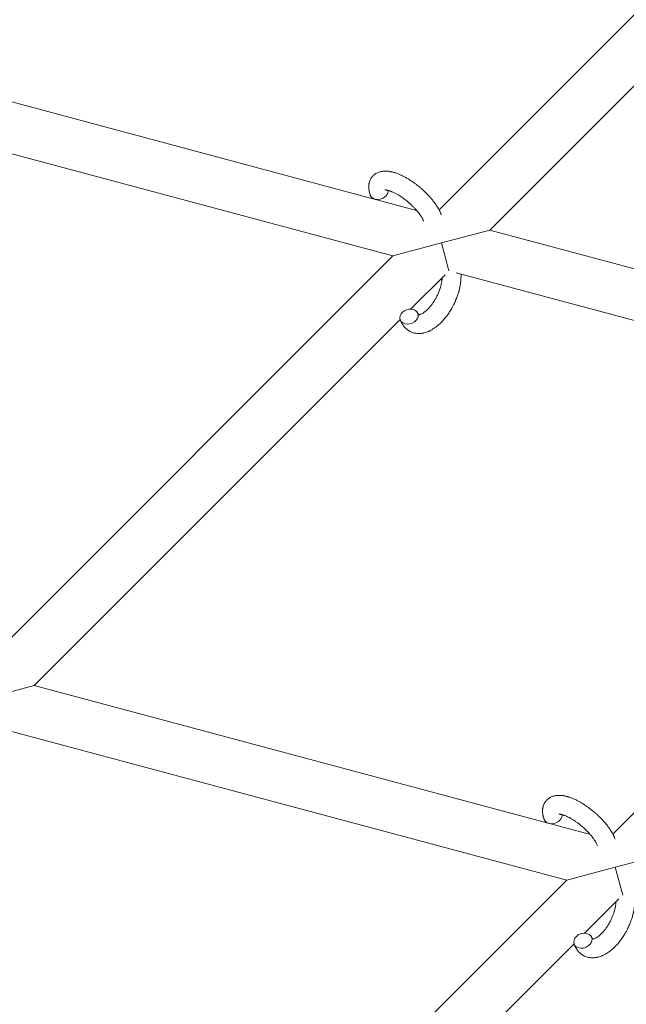
# Model space of a CAD drawing. Units: millimetres. Extents: x -8980 to 8980, y -8994 to 8994.
# Drawn here: x -3602 to -3408, y 2316 to 2630 of the extents above; entities that cross this region are included whole.
import ezdxf

# ---------------------------------------------------------------- set-up
doc = ezdxf.new("R2010")
doc.units = ezdxf.units.MM
doc.linetypes.add('K5LT_THIN', pattern=[0])

# ---------------------------------------------------------------- blocks, each defined once
blk = doc.blocks.new('ИТ-12')
at = {"color": 7, "linetype": 'K5LT_THIN', "lineweight": 18}
for p, q in [((3919.85, 2569.83), (4053.74, 2703.72)), ((3936.04, 2563.4), (4056.06, 2683.42)), ((3912.69, 2569.66), (3760.68, 2610.39)), ((3905.13, 2555.12), (3756.54, 2594.94)), ((3920.59, 2559.26), (3936.04, 2563.4)), ((4113.45, 2515.86), (3936.04, 2563.4)), ((3905.13, 2555.12), (3920.59, 2559.26)), ((3920.59, 2559.26), (3922.98, 2550.34)), ((3774.51, 2424.5), (3905.13, 2555.12)), ((3910.84, 2538.2), (3921.77, 2549.13)), ((4105.9, 2501.33), (3925.29, 2549.72)), ((3790.71, 2418.07), (3907.46, 2534.82)), ((4105.9, 2501.33), (3975.27, 2370.7)), ((3775.25, 2413.92), (3790.71, 2418.07)), ((3790.71, 2418.07), (3968.12, 2370.53)), ((3779.96, 2404.38), (3960.56, 2355.99)), ((3991.47, 2364.27), (3976.02, 2360.13)), ((3976.02, 2360.13), (3960.56, 2355.99)), ((3978.41, 2351.21), (3976.02, 2360.13)), ((3960.56, 2355.99), (3826.67, 2222.1)), ((3977.2, 2350), (3966.27, 2339.07)), ((3962.89, 2335.69), (3842.87, 2215.67))]:
    blk.add_line(p, q, dxfattribs=at)
for centre, start_param, end_param in [((3900.74, 2575.53), 5.355092, 6.053873), ((3900.74, 2575.53), 3.141593, 5.355092), ((3910.29, 2535.8), 0, 3.141593), ((3910.29, 2535.8), 3.141593, 5.355092), ((3910.29, 2535.8), 5.355092, 6.283185), ((3956.17, 2376.4), 3.141593, 5.355092), ((3956.17, 2376.4), 5.355092, 6.053873), ((3965.72, 2336.67), 0, 3.141593), ((3965.72, 2336.67), 5.355092, 6.283185), ((3965.72, 2336.67), 3.141593, 5.355092)]:
    blk.add_ellipse(centre, major_axis=(2.82, 1.01), ratio=0.769885, start_param=start_param, end_param=end_param, dxfattribs=at)
for points, knots in [([(3897.92, 2574.52), (3897.9, 2574.56), (3897.89, 2574.61), (3897.82, 2574.84), (3897.76, 2575.02), (3897.7, 2575.21), (3897.7, 2575.21), (3897.67, 2575.3), (3897.65, 2575.39), (3897.63, 2575.48), (3897.63, 2575.48), (3897.61, 2575.57), (3897.59, 2575.66), (3897.53, 2575.93), (3897.5, 2576.11), (3897.45, 2576.47), (3897.44, 2576.65), (3897.42, 2577.01), (3897.42, 2577.19), (3897.43, 2577.53), (3897.45, 2577.68), (3897.46, 2577.86), (3897.47, 2577.88), (3897.48, 2577.97), (3897.49, 2578.04), (3897.51, 2578.16), (3897.52, 2578.22), (3897.54, 2578.35), (3897.56, 2578.42), (3897.63, 2578.68), (3897.68, 2578.86), (3897.81, 2579.21), (3897.88, 2579.38), (3898.02, 2579.64), (3898.07, 2579.73), (3898.13, 2579.83), (3898.13, 2579.83), (3898.17, 2579.89), (3898.2, 2579.95), (3898.33, 2580.15), (3898.44, 2580.29), (3898.66, 2580.55), (3898.78, 2580.68), (3899.04, 2580.92), (3899.17, 2581.03), (3899.37, 2581.19), (3899.44, 2581.23), (3899.58, 2581.33), (3899.65, 2581.37), (3899.73, 2581.42), (3899.74, 2581.43), (3899.9, 2581.52), (3900.06, 2581.61), (3900.4, 2581.76), (3900.57, 2581.82), (3900.93, 2581.94), (3901.12, 2582), (3901.51, 2582.08), (3901.7, 2582.1), (3901.91, 2582.14), (3901.92, 2582.14), (3902.07, 2582.15), (3902.21, 2582.17), (3902.46, 2582.18), (3902.56, 2582.18), (3902.72, 2582.18), (3902.78, 2582.18), (3902.86, 2582.18), (3902.88, 2582.18), (3903.09, 2582.17), (3903.27, 2582.16), (3903.6, 2582.13), (3903.76, 2582.11), (3903.94, 2582.09), (3903.97, 2582.08), (3904.14, 2582.06), (3904.28, 2582.03), (3904.47, 2582), (3904.52, 2581.99), (3904.63, 2581.96), (3904.7, 2581.95), (3904.79, 2581.93), (3904.82, 2581.92), (3905.02, 2581.87), (3905.18, 2581.83), (3905.46, 2581.75), (3905.59, 2581.72), (3905.8, 2581.65), (3905.88, 2581.62), (3906.17, 2581.52), (3906.38, 2581.45), (3906.88, 2581.26), (3907.17, 2581.14), (3907.67, 2580.92), (3907.88, 2580.82), (3908.1, 2580.72), (3908.11, 2580.72), (3908.2, 2580.67), (3908.29, 2580.63), (3908.67, 2580.44), (3908.97, 2580.28), (3909.58, 2579.94), (3909.89, 2579.75), (3910.27, 2579.52), (3910.34, 2579.48), (3910.59, 2579.32), (3910.77, 2579.21), (3911.16, 2578.95), (3911.37, 2578.81), (3911.71, 2578.57), (3911.85, 2578.47), (3912.01, 2578.36), (3912.03, 2578.34), (3912.08, 2578.31), (3912.11, 2578.29), (3912.26, 2578.18), (3912.38, 2578.08), (3912.53, 2577.97), (3912.55, 2577.95), (3912.63, 2577.89), (3912.69, 2577.85), (3913.11, 2577.52), (3913.47, 2577.22), (3913.84, 2576.93), (3913.84, 2576.93), (3913.86, 2576.91), (3913.88, 2576.89), (3914.17, 2576.65), (3914.43, 2576.42), (3914.8, 2576.08), (3914.92, 2575.97), (3915.41, 2575.52), (3915.76, 2575.17), (3916.31, 2574.61), (3916.51, 2574.39), (3916.83, 2574.04), (3916.94, 2573.91), (3917.36, 2573.44), (3917.65, 2573.09), (3918.04, 2572.59), (3918.16, 2572.44), (3918.41, 2572.1), (3918.55, 2571.91), (3918.8, 2571.55), (3918.91, 2571.38), (3919.06, 2571.17), (3919.08, 2571.13), (3919.12, 2571.07), (3919.13, 2571.06), (3919.16, 2571), (3919.19, 2570.95), (3919.27, 2570.84), (3919.3, 2570.78), (3919.34, 2570.72), (3919.35, 2570.71), (3919.4, 2570.62), (3919.45, 2570.54), (3919.55, 2570.37), (3919.6, 2570.29), (3919.71, 2570.08), (3919.77, 2569.96), (3919.85, 2569.83), (3919.85, 2569.82), (3919.86, 2569.8), (3919.87, 2569.78), (3919.93, 2569.67), (3919.97, 2569.58), (3920.02, 2569.49), (3920.02, 2569.49), (3920.02, 2569.48), (3920.02, 2569.48), (3920.05, 2569.43), (3920.07, 2569.38), (3920.12, 2569.29), (3920.14, 2569.24), (3920.21, 2569.09), (3920.25, 2569), (3920.32, 2568.83), (3920.35, 2568.76), (3920.39, 2568.66), (3920.4, 2568.64), (3920.46, 2568.49), (3920.51, 2568.36), (3920.56, 2568.23)], [0, 0, 0, 0, 0.495399, 0.495399, 2.579969, 2.579969, 2.606551, 2.606551, 3.602218, 3.602218, 3.610494, 3.610494, 4.608994, 4.608994, 6.611437, 6.611437, 8.613879, 8.613879, 10.60053, 10.60053, 12.274918, 12.274918, 12.550029, 12.550029, 13.270757, 13.270757, 13.912186, 13.912186, 14.707317, 14.707317, 16.736339, 16.736339, 18.671984, 18.671984, 19.810589, 19.810589, 19.864454, 19.864454, 20.544166, 20.544166, 22.379396, 22.379396, 24.201978, 24.201978, 26.035285, 26.035285, 26.908625, 26.908625, 27.804597, 27.804597, 27.902791, 27.902791, 29.829026, 29.829026, 31.840388, 31.840388, 33.966332, 33.966332, 36.162707, 36.162707, 36.238629, 36.238629, 37.845107, 37.845107, 38.961572, 38.961572, 39.623994, 39.623994, 39.848022, 39.848022, 41.850937, 41.850937, 43.493869, 43.493869, 43.851835, 43.851835, 45.325434, 45.325434, 45.846808, 45.846808, 46.559308, 46.559308, 46.880344, 46.880344, 48.599857, 48.599857, 49.895381, 49.895381, 50.786687, 50.786687, 52.910419, 52.910419, 55.923427, 55.923427, 57.979686, 57.979686, 58.110248, 58.110248, 58.931046, 58.931046, 61.927033, 61.927033, 64.989532, 64.989532, 65.697014, 65.697014, 67.467525, 67.467525, 69.543357, 69.543357, 70.902592, 70.902592, 71.126108, 71.126108, 71.396505, 71.396505, 72.641228, 72.641228, 72.885082, 72.885082, 73.462987, 73.462987, 77.212003, 77.212003, 77.219253, 77.219253, 77.458057, 77.458057, 80.211549, 80.211549, 81.536079, 81.536079, 85.528742, 85.528742, 87.96927, 87.96927, 89.444695, 89.444695, 93.285903, 93.285903, 94.970583, 94.970583, 97.048697, 97.048697, 98.912678, 98.912678, 99.386212, 99.386212, 99.520474, 99.520474, 100.064493, 100.064493, 100.723485, 100.723485, 100.805961, 100.805961, 101.729175, 101.729175, 102.644445, 102.644445, 104.028891, 104.028891, 104.096177, 104.096177, 104.29249, 104.29249, 105.280101, 105.280101, 105.327501, 105.327501, 105.336405, 105.336405, 105.884556, 105.884556, 106.42549, 106.42549, 107.484051, 107.484051, 108.303506, 108.303506, 108.584709, 108.584709, 110, 110, 110, 110]), ([(3902.59, 2576.18), (3902.59, 2576.17), (3902.59, 2576.18), (3902.62, 2576.18), (3902.64, 2576.18), (3902.71, 2576.18), (3902.77, 2576.18), (3902.9, 2576.17), (3902.98, 2576.16), (3903.06, 2576.15), (3903.06, 2576.15), (3903.14, 2576.14), (3903.22, 2576.13), (3903.31, 2576.11), (3903.32, 2576.11), (3903.35, 2576.1), (3903.36, 2576.1), (3903.42, 2576.09), (3903.45, 2576.08), (3903.51, 2576.07), (3903.53, 2576.06), (3903.59, 2576.04), (3903.63, 2576.03), (3903.73, 2576.01), (3903.8, 2575.99), (3903.87, 2575.97), (3903.87, 2575.97), (3903.97, 2575.94), (3904.07, 2575.9), (3904.22, 2575.85), (3904.28, 2575.83), (3904.41, 2575.78), (3904.49, 2575.75), (3904.65, 2575.69), (3904.74, 2575.66), (3905, 2575.55), (3905.17, 2575.47), (3905.5, 2575.32), (3905.65, 2575.24), (3905.91, 2575.11), (3906.03, 2575.05), (3906.43, 2574.83), (3906.72, 2574.66), (3907.11, 2574.42), (3907.22, 2574.36), (3907.47, 2574.2), (3907.6, 2574.11), (3907.8, 2573.98), (3907.86, 2573.94), (3908.15, 2573.74), (3908.39, 2573.57), (3908.7, 2573.34), (3908.77, 2573.29), (3909.16, 2573), (3909.48, 2572.75), (3909.94, 2572.36), (3910.09, 2572.23), (3910.25, 2572.1), (3910.25, 2572.1), (3910.29, 2572.07), (3910.32, 2572.04), (3910.4, 2571.97), (3910.45, 2571.93), (3910.55, 2571.84), (3910.6, 2571.79), (3910.68, 2571.72), (3910.7, 2571.7), (3910.95, 2571.47), (3911.18, 2571.24), (3911.47, 2570.97), (3911.53, 2570.91), (3911.68, 2570.76), (3911.78, 2570.65), (3911.88, 2570.55), (3911.88, 2570.55), (3911.99, 2570.44), (3912.09, 2570.33), (3912.26, 2570.15), (3912.31, 2570.09), (3912.48, 2569.91), (3912.59, 2569.78), (3912.82, 2569.51), (3912.94, 2569.37), (3913.21, 2569.04), (3913.35, 2568.85), (3913.54, 2568.6), (3913.59, 2568.53), (3913.74, 2568.32), (3913.84, 2568.18), (3914, 2567.94), (3914.06, 2567.84), (3914.15, 2567.7), (3914.18, 2567.65), (3914.29, 2567.48), (3914.36, 2567.35), (3914.44, 2567.22), (3914.45, 2567.2), (3914.52, 2567.06), (3914.59, 2566.93), (3914.72, 2566.67), (3914.78, 2566.55), (3914.86, 2566.35), (3914.88, 2566.28), (3914.91, 2566.21)], [0, 0, 0, 0, 1.575291, 1.575291, 3.090668, 3.090668, 4.92829, 4.92829, 6.675585, 6.675585, 6.765911, 6.765911, 8.207292, 8.207292, 8.396707, 8.396707, 8.690182, 8.690182, 9.246312, 9.246312, 9.625246, 9.625246, 10.207237, 10.207237, 11.124368, 11.124368, 11.189885, 11.189885, 12.507562, 12.507562, 13.202993, 13.202993, 14.189744, 14.189744, 15.216101, 15.216101, 17.22641, 17.22641, 18.861106, 18.861106, 20.100402, 20.100402, 23.081764, 23.081764, 24.172741, 24.172741, 25.582052, 25.582052, 26.154993, 26.154993, 28.573757, 28.573757, 29.309831, 29.309831, 32.539532, 32.539532, 34.153673, 34.153673, 34.165944, 34.165944, 34.555117, 34.555117, 35.03415, 35.03415, 35.642187, 35.642187, 35.841387, 35.841387, 38.455407, 38.455407, 39.106429, 39.106429, 40.272175, 40.272175, 40.286848, 40.286848, 41.5833, 41.5833, 42.296797, 42.296797, 43.715298, 43.715298, 45.407113, 45.407113, 47.584208, 47.584208, 48.427705, 48.427705, 50.126012, 50.126012, 51.344369, 51.344369, 51.967714, 51.967714, 53.626617, 53.626617, 53.836594, 53.836594, 55.650267, 55.650267, 57.673918, 57.673918, 59, 59, 59, 59]), ([(3926.84, 2549.3), (3926.84, 2549.29), (3926.84, 2549.28), (3926.85, 2549.07), (3926.86, 2548.87), (3926.86, 2548.62), (3926.86, 2548.57), (3926.85, 2548.35), (3926.85, 2548.18), (3926.84, 2547.9), (3926.83, 2547.78), (3926.83, 2547.65), (3926.82, 2547.63), (3926.82, 2547.58), (3926.82, 2547.55), (3926.81, 2547.44), (3926.81, 2547.38), (3926.79, 2547.21), (3926.78, 2547.1), (3926.74, 2546.76), (3926.72, 2546.52), (3926.66, 2546.14), (3926.64, 2546), (3926.61, 2545.84), (3926.61, 2545.83), (3926.58, 2545.66), (3926.55, 2545.52), (3926.5, 2545.24), (3926.47, 2545.12), (3926.43, 2544.89), (3926.41, 2544.8), (3926.37, 2544.65), (3926.36, 2544.6), (3926.31, 2544.41), (3926.28, 2544.28), (3926.23, 2544.07), (3926.21, 2544), (3926.18, 2543.92), (3926.18, 2543.89), (3926.17, 2543.85), (3926.16, 2543.82), (3926.14, 2543.75), (3926.13, 2543.7), (3926.1, 2543.62), (3926.09, 2543.59), (3926.01, 2543.31), (3925.93, 2543.07), (3925.8, 2542.65), (3925.74, 2542.48), (3925.68, 2542.3), (3925.67, 2542.29), (3925.67, 2542.27), (3925.67, 2542.26), (3925.57, 2542.01), (3925.48, 2541.76), (3925.3, 2541.3), (3925.21, 2541.09), (3924.92, 2540.42), (3924.71, 2539.95), (3924.34, 2539.22), (3924.19, 2538.95), (3923.94, 2538.49), (3923.84, 2538.3), (3923.71, 2538.09), (3923.69, 2538.06), (3923.42, 2537.63), (3923.18, 2537.23), (3922.65, 2536.44), (3922.36, 2536.05), (3921.78, 2535.31), (3921.49, 2534.95), (3920.89, 2534.28), (3920.59, 2533.97), (3919.98, 2533.38), (3919.67, 2533.1), (3919.31, 2532.8), (3919.26, 2532.76), (3918.95, 2532.52), (3918.7, 2532.32), (3918.23, 2532), (3918.01, 2531.86), (3917.79, 2531.72), (3917.78, 2531.71), (3917.61, 2531.61), (3917.44, 2531.52), (3917.14, 2531.35), (3917.01, 2531.29), (3916.81, 2531.19), (3916.75, 2531.16), (3916.68, 2531.13), (3916.67, 2531.13), (3916.59, 2531.09), (3916.51, 2531.05), (3916.24, 2530.94), (3916.05, 2530.87), (3915.58, 2530.7), (3915.31, 2530.62), (3914.93, 2530.54), (3914.84, 2530.52), (3914.6, 2530.47), (3914.45, 2530.45), (3914.28, 2530.42), (3914.25, 2530.42), (3913.98, 2530.39), (3913.73, 2530.37), (3913.25, 2530.36), (3913.03, 2530.38), (3912.79, 2530.39), (3912.77, 2530.4), (3912.52, 2530.42), (3912.29, 2530.46), (3911.85, 2530.55), (3911.63, 2530.61), (3911.21, 2530.76), (3911, 2530.84), (3910.61, 2531.03), (3910.41, 2531.13), (3910.15, 2531.29), (3910.07, 2531.34), (3909.89, 2531.47), (3909.78, 2531.54), (3909.51, 2531.76), (3909.34, 2531.9), (3909.02, 2532.22), (3908.86, 2532.38), (3908.59, 2532.71), (3908.48, 2532.87), (3908.34, 2533.06), (3908.32, 2533.09), (3908.29, 2533.13), (3908.29, 2533.14), (3908.25, 2533.2), (3908.21, 2533.26), (3908.09, 2533.46), (3908.01, 2533.6), (3907.92, 2533.75), (3907.92, 2533.76), (3907.79, 2534), (3907.68, 2534.24), (3907.54, 2534.59), (3907.51, 2534.69), (3907.47, 2534.79)], [10.121087, 10.121087, 10.121087, 10.121087, 10.239693, 10.239693, 12.120776, 12.120776, 12.570444, 12.570444, 14.12249, 14.12249, 15.20199, 15.20199, 15.322865, 15.322865, 15.656599, 15.656599, 16.245414, 16.245414, 17.189745, 17.189745, 19.31373, 19.31373, 20.566633, 20.566633, 20.688197, 20.688197, 21.981398, 21.981398, 23.076261, 23.076261, 23.913976, 23.913976, 24.339738, 24.339738, 25.541324, 25.541324, 26.111915, 26.111915, 26.301489, 26.301489, 26.513619, 26.513619, 26.933084, 26.933084, 27.196506, 27.196506, 29.332489, 29.332489, 30.801276, 30.801276, 30.878715, 30.878715, 30.948671, 30.948671, 33.10809, 33.10809, 34.913355, 34.913355, 39.043225, 39.043225, 41.493032, 41.493032, 43.237001, 43.237001, 43.518611, 43.518611, 47.325781, 47.325781, 51.320715, 51.320715, 55.225404, 55.225404, 59.037147, 59.037147, 62.747048, 62.747048, 63.381704, 63.381704, 66.339981, 66.339981, 68.819528, 68.819528, 68.905619, 68.905619, 70.753972, 70.753972, 72.272022, 72.272022, 72.931361, 72.931361, 73.022459, 73.022459, 73.882945, 73.882945, 75.952545, 75.952545, 78.914214, 78.914214, 79.898581, 79.898581, 81.465738, 81.465738, 81.703915, 81.703915, 84.33989, 84.33989, 86.632353, 86.632353, 86.847338, 86.847338, 89.254604, 89.254604, 91.590734, 91.590734, 93.883705, 93.883705, 96.160269, 96.160269, 97.134274, 97.134274, 98.446054, 98.446054, 100.765871, 100.765871, 103.145634, 103.145634, 105.150939, 105.150939, 105.611524, 105.611524, 105.667888, 105.667888, 106.380473, 106.380473, 108.08174, 108.08174, 108.189395, 108.189395, 110.903181, 110.903181, 112, 112, 112, 112]), ([(3913.35, 2536.37), (3913.37, 2536.37), (3913.37, 2536.37), (3913.41, 2536.37), (3913.44, 2536.37), (3913.5, 2536.37), (3913.55, 2536.38), (3913.65, 2536.4), (3913.71, 2536.41), (3913.82, 2536.45), (3913.87, 2536.46), (3913.95, 2536.49), (3913.99, 2536.51), (3914.14, 2536.56), (3914.25, 2536.61), (3914.48, 2536.73), (3914.61, 2536.8), (3914.86, 2536.96), (3914.99, 2537.05), (3915.27, 2537.25), (3915.41, 2537.36), (3915.69, 2537.59), (3915.83, 2537.72), (3916.02, 2537.89), (3916.05, 2537.93), (3916.2, 2538.07), (3916.3, 2538.18), (3916.61, 2538.49), (3916.81, 2538.72), (3917.21, 2539.2), (3917.41, 2539.45), (3917.82, 2540), (3918.02, 2540.3), (3918.41, 2540.91), (3918.6, 2541.23), (3918.97, 2541.89), (3919.15, 2542.24), (3919.48, 2542.95), (3919.64, 2543.31), (3919.88, 2543.9), (3919.96, 2544.14), (3920.09, 2544.49), (3920.13, 2544.61), (3920.25, 2544.97), (3920.31, 2545.21), (3920.41, 2545.55), (3920.44, 2545.65), (3920.49, 2545.84), (3920.51, 2545.94), (3920.56, 2546.17), (3920.59, 2546.3), (3920.64, 2546.52), (3920.65, 2546.61), (3920.68, 2546.78), (3920.7, 2546.85), (3920.73, 2547.07), (3920.75, 2547.21), (3920.78, 2547.37), (3920.78, 2547.4), (3920.78, 2547.43), (3920.78, 2547.45), (3920.79, 2547.5), (3920.79, 2547.54), (3920.82, 2547.79), (3920.83, 2548), (3920.85, 2548.21)], [1.722427, 1.722427, 1.722427, 1.722427, 3.017649, 3.017649, 4.609864, 4.609864, 6.285438, 6.285438, 8.067082, 8.067082, 9.074753, 9.074753, 9.974078, 9.974078, 12.02219, 12.02219, 14.089357, 14.089357, 16.103217, 16.103217, 18.117076, 18.117076, 20.128041, 20.128041, 20.673876, 20.673876, 22.131109, 22.131109, 24.888511, 24.888511, 27.749648, 27.749648, 30.704237, 30.704237, 33.745559, 33.745559, 36.870734, 36.870734, 40.049977, 40.049977, 42.101559, 42.101559, 43.142751, 43.142751, 45.27443, 45.27443, 46.148629, 46.148629, 47.012679, 47.012679, 48.241435, 48.241435, 49.062222, 49.062222, 49.778149, 49.778149, 51.152464, 51.152464, 51.361832, 51.361832, 51.514038, 51.514038, 51.874936, 51.874936, 54.071382, 54.071382, 54.071382, 54.071382]), ([(3913.12, 2536.81), (3913.14, 2536.74), (3913.17, 2536.67), (3913.2, 2536.61), (3913.21, 2536.6), (3913.23, 2536.55), (3913.25, 2536.51), (3913.29, 2536.45), (3913.31, 2536.42), (3913.34, 2536.39), (3913.34, 2536.38), (3913.35, 2536.37), (3913.35, 2536.37), (3913.36, 2536.36), (3913.37, 2536.35), (3913.37, 2536.36), (3913.36, 2536.36), (3913.36, 2536.36), (3913.35, 2536.36), (3913.35, 2536.36)], [0, 0, 0, 0, 2, 2, 2.214263, 2.214263, 3.942695, 3.942695, 5.758704, 5.758704, 7.37728, 7.37728, 7.475749, 7.475749, 9.118858, 9.118858, 9.481056, 9.481056, 9.552246, 9.552246, 9.552246, 9.552246]), ([(3913.37, 2536.36), (3913.37, 2536.36), (3913.37, 2536.36), (3913.37, 2536.35), (3913.36, 2536.36), (3913.36, 2536.36), (3913.36, 2536.36), (3913.35, 2536.36), (3913.35, 2536.36), (3913.35, 2536.36)], [0.931443, 0.931443, 0.931443, 0.931443, 0.965483, 0.965483, 1.745999, 1.745999, 2.945999, 2.945999, 3.024105, 3.024105, 3.024105, 3.024105]), ([(3953.35, 2375.39), (3953.33, 2375.43), (3953.32, 2375.48), (3953.24, 2375.71), (3953.19, 2375.89), (3953.13, 2376.08), (3953.13, 2376.08), (3953.1, 2376.17), (3953.08, 2376.26), (3953.06, 2376.35), (3953.06, 2376.35), (3953.04, 2376.44), (3953.02, 2376.53), (3952.96, 2376.8), (3952.93, 2376.98), (3952.88, 2377.34), (3952.87, 2377.52), (3952.85, 2377.88), (3952.84, 2378.06), (3952.86, 2378.4), (3952.87, 2378.55), (3952.89, 2378.73), (3952.89, 2378.75), (3952.9, 2378.84), (3952.91, 2378.91), (3952.94, 2379.03), (3952.95, 2379.09), (3952.97, 2379.22), (3952.99, 2379.29), (3953.05, 2379.55), (3953.11, 2379.73), (3953.24, 2380.08), (3953.31, 2380.25), (3953.44, 2380.5), (3953.5, 2380.6), (3953.56, 2380.7), (3953.56, 2380.7), (3953.6, 2380.76), (3953.63, 2380.81), (3953.76, 2381.01), (3953.87, 2381.15), (3954.09, 2381.42), (3954.21, 2381.55), (3954.46, 2381.79), (3954.6, 2381.9), (3954.8, 2382.05), (3954.87, 2382.1), (3955.01, 2382.2), (3955.08, 2382.24), (3955.16, 2382.29), (3955.17, 2382.29), (3955.33, 2382.39), (3955.49, 2382.47), (3955.82, 2382.63), (3956, 2382.69), (3956.36, 2382.81), (3956.55, 2382.86), (3956.93, 2382.95), (3957.13, 2382.97), (3957.34, 2383.01), (3957.34, 2383.01), (3957.49, 2383.02), (3957.64, 2383.04), (3957.89, 2383.05), (3957.99, 2383.05), (3958.15, 2383.05), (3958.21, 2383.05), (3958.29, 2383.05), (3958.31, 2383.05), (3958.51, 2383.04), (3958.7, 2383.03), (3959.03, 2383), (3959.18, 2382.98), (3959.37, 2382.96), (3959.4, 2382.95), (3959.57, 2382.93), (3959.71, 2382.9), (3959.89, 2382.87), (3959.94, 2382.86), (3960.06, 2382.83), (3960.13, 2382.82), (3960.22, 2382.8), (3960.25, 2382.79), (3960.44, 2382.74), (3960.61, 2382.7), (3960.89, 2382.62), (3961.02, 2382.58), (3961.23, 2382.52), (3961.31, 2382.49), (3961.6, 2382.39), (3961.81, 2382.32), (3962.31, 2382.13), (3962.6, 2382.01), (3963.1, 2381.79), (3963.31, 2381.69), (3963.52, 2381.59), (3963.54, 2381.59), (3963.63, 2381.54), (3963.71, 2381.5), (3964.1, 2381.31), (3964.4, 2381.15), (3965.01, 2380.81), (3965.32, 2380.62), (3965.7, 2380.39), (3965.77, 2380.35), (3966.02, 2380.19), (3966.2, 2380.08), (3966.59, 2379.82), (3966.8, 2379.68), (3967.14, 2379.44), (3967.28, 2379.34), (3967.44, 2379.23), (3967.46, 2379.21), (3967.51, 2379.18), (3967.53, 2379.16), (3967.68, 2379.04), (3967.81, 2378.95), (3967.95, 2378.84), (3967.98, 2378.82), (3968.06, 2378.76), (3968.12, 2378.72), (3968.54, 2378.39), (3968.9, 2378.09), (3969.26, 2377.8), (3969.27, 2377.79), (3969.29, 2377.78), (3969.31, 2377.76), (3969.6, 2377.51), (3969.85, 2377.29), (3970.23, 2376.95), (3970.35, 2376.84), (3970.83, 2376.38), (3971.19, 2376.04), (3971.73, 2375.48), (3971.93, 2375.26), (3972.25, 2374.91), (3972.37, 2374.78), (3972.79, 2374.3), (3973.08, 2373.96), (3973.47, 2373.46), (3973.59, 2373.31), (3973.84, 2372.97), (3973.98, 2372.78), (3974.23, 2372.42), (3974.34, 2372.25), (3974.48, 2372.04), (3974.51, 2372), (3974.55, 2371.94), (3974.55, 2371.93), (3974.59, 2371.87), (3974.62, 2371.82), (3974.69, 2371.71), (3974.73, 2371.65), (3974.77, 2371.59), (3974.77, 2371.58), (3974.83, 2371.49), (3974.88, 2371.4), (3974.97, 2371.24), (3975.02, 2371.16), (3975.14, 2370.95), (3975.2, 2370.83), (3975.28, 2370.7), (3975.28, 2370.69), (3975.29, 2370.67), (3975.3, 2370.65), (3975.36, 2370.54), (3975.4, 2370.45), (3975.45, 2370.36), (3975.45, 2370.36), (3975.45, 2370.35), (3975.45, 2370.35), (3975.47, 2370.3), (3975.5, 2370.25), (3975.55, 2370.15), (3975.57, 2370.11), (3975.63, 2369.96), (3975.68, 2369.87), (3975.75, 2369.7), (3975.78, 2369.63), (3975.82, 2369.53), (3975.83, 2369.51), (3975.89, 2369.35), (3975.94, 2369.23), (3975.98, 2369.1)], [0, 0, 0, 0, 0.495399, 0.495399, 2.579969, 2.579969, 2.606551, 2.606551, 3.602218, 3.602218, 3.610494, 3.610494, 4.608994, 4.608994, 6.611437, 6.611437, 8.613879, 8.613879, 10.60053, 10.60053, 12.274918, 12.274918, 12.550029, 12.550029, 13.270757, 13.270757, 13.912186, 13.912186, 14.707317, 14.707317, 16.736339, 16.736339, 18.671984, 18.671984, 19.810589, 19.810589, 19.864454, 19.864454, 20.544166, 20.544166, 22.379396, 22.379396, 24.201978, 24.201978, 26.035285, 26.035285, 26.908625, 26.908625, 27.804597, 27.804597, 27.902791, 27.902791, 29.829026, 29.829026, 31.840388, 31.840388, 33.966332, 33.966332, 36.162707, 36.162707, 36.238629, 36.238629, 37.845107, 37.845107, 38.961572, 38.961572, 39.623994, 39.623994, 39.848022, 39.848022, 41.850937, 41.850937, 43.493869, 43.493869, 43.851835, 43.851835, 45.325434, 45.325434, 45.846808, 45.846808, 46.559308, 46.559308, 46.880344, 46.880344, 48.599857, 48.599857, 49.895381, 49.895381, 50.786687, 50.786687, 52.910419, 52.910419, 55.923427, 55.923427, 57.979686, 57.979686, 58.110248, 58.110248, 58.931046, 58.931046, 61.927033, 61.927033, 64.989532, 64.989532, 65.697014, 65.697014, 67.467525, 67.467525, 69.543357, 69.543357, 70.902592, 70.902592, 71.126108, 71.126108, 71.396505, 71.396505, 72.641228, 72.641228, 72.885082, 72.885082, 73.462987, 73.462987, 77.212003, 77.212003, 77.219253, 77.219253, 77.458057, 77.458057, 80.211549, 80.211549, 81.536079, 81.536079, 85.528742, 85.528742, 87.96927, 87.96927, 89.444695, 89.444695, 93.285903, 93.285903, 94.970583, 94.970583, 97.048697, 97.048697, 98.912678, 98.912678, 99.386212, 99.386212, 99.520474, 99.520474, 100.064493, 100.064493, 100.723485, 100.723485, 100.805961, 100.805961, 101.729175, 101.729175, 102.644445, 102.644445, 104.028891, 104.028891, 104.096177, 104.096177, 104.29249, 104.29249, 105.280101, 105.280101, 105.327501, 105.327501, 105.336405, 105.336405, 105.884556, 105.884556, 106.42549, 106.42549, 107.484051, 107.484051, 108.303506, 108.303506, 108.584709, 108.584709, 110, 110, 110, 110]), ([(3958.02, 2377.04), (3958.01, 2377.04), (3958.02, 2377.04), (3958.04, 2377.05), (3958.07, 2377.05), (3958.14, 2377.05), (3958.2, 2377.05), (3958.32, 2377.04), (3958.41, 2377.03), (3958.49, 2377.02), (3958.49, 2377.02), (3958.57, 2377.01), (3958.65, 2377), (3958.74, 2376.98), (3958.75, 2376.98), (3958.78, 2376.97), (3958.79, 2376.97), (3958.84, 2376.96), (3958.88, 2376.95), (3958.94, 2376.93), (3958.96, 2376.93), (3959.02, 2376.91), (3959.06, 2376.9), (3959.16, 2376.88), (3959.23, 2376.86), (3959.29, 2376.84), (3959.3, 2376.84), (3959.4, 2376.81), (3959.5, 2376.77), (3959.65, 2376.72), (3959.7, 2376.7), (3959.84, 2376.65), (3959.92, 2376.62), (3960.08, 2376.56), (3960.17, 2376.52), (3960.42, 2376.42), (3960.6, 2376.34), (3960.93, 2376.18), (3961.08, 2376.11), (3961.34, 2375.98), (3961.46, 2375.91), (3961.86, 2375.7), (3962.14, 2375.53), (3962.54, 2375.29), (3962.65, 2375.23), (3962.89, 2375.07), (3963.03, 2374.98), (3963.23, 2374.85), (3963.28, 2374.81), (3963.58, 2374.61), (3963.82, 2374.44), (3964.13, 2374.21), (3964.2, 2374.16), (3964.59, 2373.87), (3964.9, 2373.62), (3965.37, 2373.23), (3965.52, 2373.1), (3965.67, 2372.97), (3965.68, 2372.97), (3965.71, 2372.94), (3965.75, 2372.91), (3965.83, 2372.83), (3965.87, 2372.8), (3965.98, 2372.71), (3966.03, 2372.65), (3966.11, 2372.59), (3966.12, 2372.57), (3966.38, 2372.34), (3966.61, 2372.11), (3966.9, 2371.84), (3966.95, 2371.78), (3967.11, 2371.62), (3967.21, 2371.52), (3967.31, 2371.42), (3967.31, 2371.42), (3967.41, 2371.31), (3967.52, 2371.19), (3967.68, 2371.02), (3967.74, 2370.96), (3967.9, 2370.77), (3968.01, 2370.65), (3968.24, 2370.38), (3968.37, 2370.24), (3968.63, 2369.9), (3968.77, 2369.72), (3968.97, 2369.47), (3969.02, 2369.4), (3969.17, 2369.18), (3969.27, 2369.05), (3969.43, 2368.81), (3969.49, 2368.71), (3969.58, 2368.57), (3969.61, 2368.52), (3969.71, 2368.35), (3969.79, 2368.22), (3969.87, 2368.09), (3969.88, 2368.07), (3969.95, 2367.93), (3970.02, 2367.8), (3970.15, 2367.54), (3970.2, 2367.41), (3970.28, 2367.22), (3970.31, 2367.15), (3970.34, 2367.08)], [0, 0, 0, 0, 1.575291, 1.575291, 3.090668, 3.090668, 4.92829, 4.92829, 6.675585, 6.675585, 6.765911, 6.765911, 8.207292, 8.207292, 8.396707, 8.396707, 8.690182, 8.690182, 9.246312, 9.246312, 9.625246, 9.625246, 10.207237, 10.207237, 11.124368, 11.124368, 11.189885, 11.189885, 12.507562, 12.507562, 13.202993, 13.202993, 14.189744, 14.189744, 15.216101, 15.216101, 17.22641, 17.22641, 18.861106, 18.861106, 20.100402, 20.100402, 23.081764, 23.081764, 24.172741, 24.172741, 25.582052, 25.582052, 26.154993, 26.154993, 28.573757, 28.573757, 29.309831, 29.309831, 32.539532, 32.539532, 34.153673, 34.153673, 34.165944, 34.165944, 34.555117, 34.555117, 35.03415, 35.03415, 35.642187, 35.642187, 35.841387, 35.841387, 38.455407, 38.455407, 39.106429, 39.106429, 40.272175, 40.272175, 40.286848, 40.286848, 41.5833, 41.5833, 42.296797, 42.296797, 43.715298, 43.715298, 45.407113, 45.407113, 47.584208, 47.584208, 48.427705, 48.427705, 50.126012, 50.126012, 51.344369, 51.344369, 51.967714, 51.967714, 53.626617, 53.626617, 53.836594, 53.836594, 55.650267, 55.650267, 57.673918, 57.673918, 59, 59, 59, 59]), ([(3982.27, 2350.17), (3982.27, 2350.16), (3982.27, 2350.15), (3982.28, 2349.94), (3982.28, 2349.74), (3982.28, 2349.49), (3982.29, 2349.44), (3982.28, 2349.22), (3982.28, 2349.05), (3982.27, 2348.77), (3982.26, 2348.65), (3982.25, 2348.52), (3982.25, 2348.5), (3982.25, 2348.45), (3982.25, 2348.42), (3982.24, 2348.31), (3982.24, 2348.25), (3982.22, 2348.08), (3982.21, 2347.97), (3982.17, 2347.63), (3982.14, 2347.39), (3982.09, 2347.01), (3982.07, 2346.87), (3982.04, 2346.71), (3982.04, 2346.7), (3982.01, 2346.53), (3981.98, 2346.39), (3981.93, 2346.11), (3981.9, 2345.99), (3981.85, 2345.76), (3981.83, 2345.67), (3981.8, 2345.52), (3981.79, 2345.47), (3981.74, 2345.28), (3981.71, 2345.14), (3981.65, 2344.94), (3981.64, 2344.87), (3981.61, 2344.79), (3981.61, 2344.76), (3981.59, 2344.72), (3981.59, 2344.69), (3981.57, 2344.62), (3981.55, 2344.57), (3981.53, 2344.49), (3981.52, 2344.46), (3981.44, 2344.18), (3981.36, 2343.93), (3981.23, 2343.52), (3981.17, 2343.35), (3981.1, 2343.17), (3981.1, 2343.16), (3981.1, 2343.14), (3981.09, 2343.13), (3981, 2342.88), (3980.91, 2342.63), (3980.73, 2342.17), (3980.64, 2341.96), (3980.35, 2341.28), (3980.13, 2340.82), (3979.76, 2340.09), (3979.62, 2339.82), (3979.37, 2339.36), (3979.26, 2339.17), (3979.14, 2338.96), (3979.12, 2338.93), (3978.85, 2338.5), (3978.61, 2338.1), (3978.07, 2337.31), (3977.79, 2336.92), (3977.21, 2336.17), (3976.92, 2335.82), (3976.32, 2335.15), (3976.02, 2334.84), (3975.41, 2334.25), (3975.1, 2333.97), (3974.74, 2333.67), (3974.68, 2333.63), (3974.38, 2333.39), (3974.13, 2333.19), (3973.66, 2332.87), (3973.44, 2332.72), (3973.21, 2332.59), (3973.21, 2332.58), (3973.03, 2332.48), (3972.87, 2332.39), (3972.57, 2332.22), (3972.43, 2332.16), (3972.24, 2332.06), (3972.18, 2332.03), (3972.11, 2332), (3972.1, 2332), (3972.01, 2331.96), (3971.94, 2331.92), (3971.67, 2331.81), (3971.48, 2331.73), (3971.01, 2331.57), (3970.73, 2331.49), (3970.36, 2331.41), (3970.27, 2331.38), (3970.02, 2331.34), (3969.87, 2331.32), (3969.7, 2331.29), (3969.68, 2331.29), (3969.41, 2331.26), (3969.15, 2331.24), (3968.68, 2331.23), (3968.46, 2331.25), (3968.22, 2331.26), (3968.2, 2331.27), (3967.95, 2331.29), (3967.72, 2331.33), (3967.28, 2331.42), (3967.06, 2331.48), (3966.64, 2331.63), (3966.43, 2331.71), (3966.03, 2331.89), (3965.84, 2332), (3965.57, 2332.16), (3965.5, 2332.21), (3965.31, 2332.34), (3965.21, 2332.41), (3964.94, 2332.62), (3964.77, 2332.77), (3964.44, 2333.09), (3964.29, 2333.25), (3964.02, 2333.58), (3963.91, 2333.73), (3963.77, 2333.92), (3963.74, 2333.96), (3963.72, 2334), (3963.71, 2334.01), (3963.67, 2334.07), (3963.64, 2334.13), (3963.52, 2334.33), (3963.44, 2334.47), (3963.35, 2334.62), (3963.35, 2334.63), (3963.22, 2334.87), (3963.11, 2335.11), (3962.97, 2335.46), (3962.93, 2335.56), (3962.9, 2335.66)], [10.121087, 10.121087, 10.121087, 10.121087, 10.239693, 10.239693, 12.120776, 12.120776, 12.570444, 12.570444, 14.12249, 14.12249, 15.20199, 15.20199, 15.322865, 15.322865, 15.656599, 15.656599, 16.245414, 16.245414, 17.189745, 17.189745, 19.31373, 19.31373, 20.566633, 20.566633, 20.688197, 20.688197, 21.981398, 21.981398, 23.076261, 23.076261, 23.913976, 23.913976, 24.339738, 24.339738, 25.541324, 25.541324, 26.111915, 26.111915, 26.301489, 26.301489, 26.513619, 26.513619, 26.933084, 26.933084, 27.196506, 27.196506, 29.332489, 29.332489, 30.801276, 30.801276, 30.878715, 30.878715, 30.948671, 30.948671, 33.10809, 33.10809, 34.913355, 34.913355, 39.043225, 39.043225, 41.493032, 41.493032, 43.237001, 43.237001, 43.518611, 43.518611, 47.325781, 47.325781, 51.320715, 51.320715, 55.225404, 55.225404, 59.037147, 59.037147, 62.747048, 62.747048, 63.381704, 63.381704, 66.339981, 66.339981, 68.819528, 68.819528, 68.905619, 68.905619, 70.753972, 70.753972, 72.272022, 72.272022, 72.931361, 72.931361, 73.022459, 73.022459, 73.882945, 73.882945, 75.952545, 75.952545, 78.914214, 78.914214, 79.898581, 79.898581, 81.465738, 81.465738, 81.703915, 81.703915, 84.33989, 84.33989, 86.632353, 86.632353, 86.847338, 86.847338, 89.254604, 89.254604, 91.590734, 91.590734, 93.883705, 93.883705, 96.160269, 96.160269, 97.134274, 97.134274, 98.446054, 98.446054, 100.765871, 100.765871, 103.145634, 103.145634, 105.150939, 105.150939, 105.611524, 105.611524, 105.667888, 105.667888, 106.380473, 106.380473, 108.08174, 108.08174, 108.189395, 108.189395, 110.903181, 110.903181, 112, 112, 112, 112]), ([(3968.78, 2337.24), (3968.79, 2337.24), (3968.8, 2337.24), (3968.84, 2337.23), (3968.86, 2337.24), (3968.93, 2337.24), (3968.98, 2337.25), (3969.08, 2337.27), (3969.14, 2337.28), (3969.25, 2337.31), (3969.3, 2337.33), (3969.38, 2337.36), (3969.42, 2337.37), (3969.57, 2337.43), (3969.67, 2337.48), (3969.91, 2337.6), (3970.03, 2337.67), (3970.29, 2337.83), (3970.42, 2337.92), (3970.69, 2338.12), (3970.83, 2338.23), (3971.12, 2338.46), (3971.26, 2338.59), (3971.44, 2338.76), (3971.48, 2338.8), (3971.63, 2338.94), (3971.73, 2339.04), (3972.04, 2339.36), (3972.24, 2339.59), (3972.64, 2340.07), (3972.84, 2340.32), (3973.24, 2340.87), (3973.44, 2341.16), (3973.84, 2341.78), (3974.03, 2342.1), (3974.4, 2342.76), (3974.57, 2343.11), (3974.91, 2343.82), (3975.07, 2344.18), (3975.3, 2344.77), (3975.39, 2345.01), (3975.52, 2345.36), (3975.56, 2345.48), (3975.67, 2345.84), (3975.74, 2346.08), (3975.84, 2346.42), (3975.87, 2346.52), (3975.91, 2346.71), (3975.94, 2346.81), (3975.99, 2347.04), (3976.02, 2347.17), (3976.07, 2347.39), (3976.08, 2347.48), (3976.11, 2347.64), (3976.13, 2347.72), (3976.16, 2347.94), (3976.18, 2348.08), (3976.2, 2348.24), (3976.21, 2348.26), (3976.21, 2348.3), (3976.21, 2348.32), (3976.22, 2348.37), (3976.22, 2348.4), (3976.25, 2348.66), (3976.26, 2348.87), (3976.28, 2349.08)], [1.722427, 1.722427, 1.722427, 1.722427, 3.017649, 3.017649, 4.609864, 4.609864, 6.285438, 6.285438, 8.067082, 8.067082, 9.074753, 9.074753, 9.974078, 9.974078, 12.02219, 12.02219, 14.089357, 14.089357, 16.103217, 16.103217, 18.117076, 18.117076, 20.128041, 20.128041, 20.673876, 20.673876, 22.131109, 22.131109, 24.888511, 24.888511, 27.749648, 27.749648, 30.704237, 30.704237, 33.745559, 33.745559, 36.870734, 36.870734, 40.049977, 40.049977, 42.101559, 42.101559, 43.142751, 43.142751, 45.27443, 45.27443, 46.148629, 46.148629, 47.012679, 47.012679, 48.241435, 48.241435, 49.062222, 49.062222, 49.778149, 49.778149, 51.152464, 51.152464, 51.361832, 51.361832, 51.514038, 51.514038, 51.874936, 51.874936, 54.071382, 54.071382, 54.071382, 54.071382]), ([(3968.54, 2337.68), (3968.57, 2337.6), (3968.6, 2337.54), (3968.63, 2337.47), (3968.63, 2337.47), (3968.66, 2337.42), (3968.68, 2337.38), (3968.72, 2337.31), (3968.74, 2337.29), (3968.76, 2337.26), (3968.77, 2337.25), (3968.78, 2337.24), (3968.78, 2337.24), (3968.79, 2337.23), (3968.8, 2337.22), (3968.79, 2337.23), (3968.79, 2337.23), (3968.78, 2337.23), (3968.78, 2337.23), (3968.78, 2337.23)], [0, 0, 0, 0, 2, 2, 2.214263, 2.214263, 3.942695, 3.942695, 5.758704, 5.758704, 7.37728, 7.37728, 7.475749, 7.475749, 9.118858, 9.118858, 9.481056, 9.481056, 9.552246, 9.552246, 9.552246, 9.552246]), ([(3968.79, 2337.23), (3968.79, 2337.23), (3968.79, 2337.23), (3968.8, 2337.22), (3968.79, 2337.23), (3968.79, 2337.23), (3968.78, 2337.23), (3968.78, 2337.23), (3968.78, 2337.23), (3968.78, 2337.23)], [0.931443, 0.931443, 0.931443, 0.931443, 0.965483, 0.965483, 1.745999, 1.745999, 2.945999, 2.945999, 3.024105, 3.024105, 3.024105, 3.024105])]:
    blk.add_open_spline(points, degree=3, knots=knots, dxfattribs=at)

msp = doc.modelspace()

# ---------------------------------------------------------------- block references
msp.add_blockref('ИТ-12', (-7387.96, 0))

doc.saveas('drawing.dxf')
